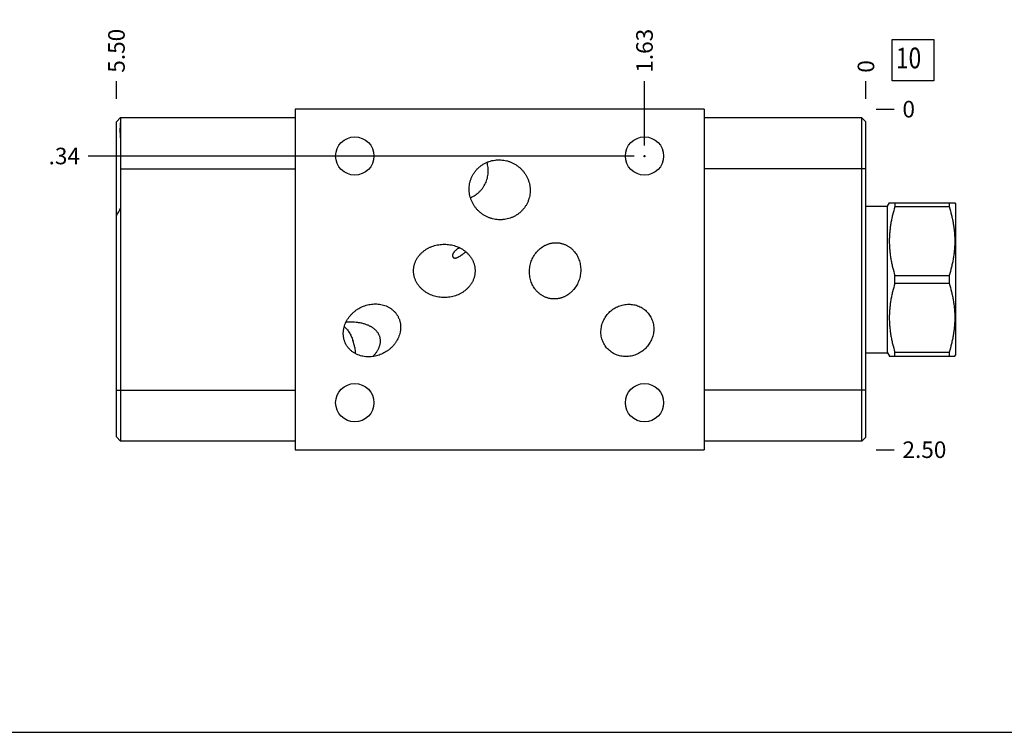
# Model space of a CAD drawing. Units: inches. Extents: x 0.3 to 21.7, y 0.3 to 16.7.
# Drawn here: x 5.2 to 11.2, y 0.3 to 4.6 of the extents above; entities that cross this region are included whole.
import ezdxf

# ---------------------------------------------------------------- set-up
doc = ezdxf.new("R2010")
doc.units = ezdxf.units.IN
doc.header["$LTSCALE"] = 1.21
doc.header["$MEASUREMENT"] = 0
doc.layers.get('0').update_dxf_attribs({"linetype": 'CONTINUOUS'})
doc.styles.get("Standard").update_dxf_attribs({"font": 'txt', "width": 0.8})
doc.dimstyles.new('DIMSTYLE_1', dxfattribs={"dimtxt": 0.1, "dimasz": 0.1875, "dimexe": 0.125, "dimexo": 0.0625, "dimgap": 0.025, "dimtad": 0, "dimtih": 1, "dimtoh": 1, "dimlfac": 1.216578, "dimzin": 4, "dimdsep": 46, "dimtxsty": 'Standard', "dimblk": '_FILLED', "dimblk1": '_FILLED', "dimblk2": '_FILLED', "dimcen": 0.09, "dimadec": 0, "dimazin": 0, "dimtfac": 1, "dimtofl": 0, "dimtmove": 0, "dimatfit": 3, "dimldrblk": '_FILLED', "dimfxl": 1, "dimtolj": 1, "dimtzin": 4, "dimarcsym": 0})
doc.dimstyles.new('DIMSTYLE_2', dxfattribs={"dimtxt": 0.1, "dimasz": 0.1875, "dimexe": 0.125, "dimexo": 0.0625, "dimgap": 0.025, "dimtad": 0, "dimtih": 1, "dimtoh": 1, "dimdec": 0, "dimlfac": 1.216578, "dimzin": 4, "dimdsep": 46, "dimtxsty": 'Standard', "dimblk": '_FILLED', "dimblk1": '_FILLED', "dimblk2": '_FILLED', "dimcen": 0.09, "dimadec": 0, "dimazin": 0, "dimtfac": 1, "dimtdec": 0, "dimtofl": 0, "dimtmove": 0, "dimatfit": 3, "dimldrblk": '_FILLED', "dimfxl": 1, "dimtolj": 1, "dimtzin": 4, "dimarcsym": 0})

# ---------------------------------------------------------------- blocks, each defined once
blk = doc.blocks.new('*D22')
at = {"color": 2, "linetype": 'Continuous'}
blk.add_line((5.7953, 4.1241), (5.7953, 4.2316), dxfattribs=at)
at = {"color": 2, "linetype": 'Continuous', "insert": (5.7453, 4.2816), "char_height": 0.1, "width": 0.32, "attachment_point": 1, "rotation": 90, "line_spacing_factor": 0.9}
blk.add_mtext('5.50', dxfattribs=at)
blk = doc.blocks.new('_FILLED')
at = {"color": 0, "linetype": 'ByBlock'}
blk.add_solid([(0, 0), (-1, 0.167), (-1, -0.167)], dxfattribs=at)
blk = doc.blocks.new('*D23')
at = {"color": 2, "linetype": 'Continuous'}
blk.add_line((10.3161, 4.1241), (10.3161, 4.2316), dxfattribs=at)
at = {"color": 2, "linetype": 'Continuous', "insert": (10.2661, 4.2816), "char_height": 0.1, "width": 0.08, "attachment_point": 1, "rotation": 90, "line_spacing_factor": 0.9}
blk.add_mtext('0', dxfattribs=at)
blk = doc.blocks.new('*D24')
at = {"color": 2, "linetype": 'Continuous'}
blk.add_line((10.3786, 2.0067), (10.4861, 2.0067), dxfattribs=at)
at = {"color": 2, "linetype": 'Continuous', "insert": (10.5361, 2.0567), "char_height": 0.1, "width": 0.32, "attachment_point": 1, "line_spacing_factor": 0.9}
blk.add_mtext('2.50', dxfattribs=at)
blk = doc.blocks.new('*D25')
at = {"color": 2, "linetype": 'Continuous'}
blk.add_line((10.3786, 4.0616), (10.4861, 4.0616), dxfattribs=at)
at = {"color": 2, "linetype": 'Continuous', "insert": (10.5361, 4.1116), "char_height": 0.1, "width": 0.08, "attachment_point": 1, "line_spacing_factor": 0.9}
blk.add_mtext('0', dxfattribs=at)
blk = doc.blocks.new('*D26')
at = {"color": 2, "linetype": 'Continuous'}
blk.add_line((8.9804, 3.8414), (8.9804, 4.2316), dxfattribs=at)
at = {"color": 2, "linetype": 'Continuous', "insert": (8.9304, 4.2816), "char_height": 0.1, "width": 0.32, "attachment_point": 1, "rotation": 90, "line_spacing_factor": 0.9}
blk.add_mtext('1.63', dxfattribs=at)
blk = doc.blocks.new('*D27')
at = {"color": 2, "linetype": 'Continuous'}
blk.add_line((8.9179, 3.7789), (5.6253, 3.7789), dxfattribs=at)
at = {"color": 2, "linetype": 'Continuous', "insert": (5.5753, 3.8289), "char_height": 0.1, "width": 0.24, "attachment_point": 3, "line_spacing_factor": 0.9}
blk.add_mtext('.34', dxfattribs=at)
blk = doc.blocks.new('SUN_FACENUMBER_BL10', base_point=(10.5999, 4.3575))
at = {"color": 2, "linetype": 'Continuous'}
for p, q in [((10.4749, 4.4825), (10.7249, 4.4825)), ((10.4749, 4.2325), (10.4749, 4.4825)), ((10.7249, 4.4825), (10.7249, 4.2325)), ((10.7249, 4.2325), (10.4749, 4.2325))]:
    blk.add_line(p, q, dxfattribs=at)
at = {"color": 2, "linetype": 'Continuous', "width": 0.8}
blk.add_text('10', height=0.125, dxfattribs=at).set_placement((10.4977, 4.3081))

msp = doc.modelspace()

# ---------------------------------------------------------------- linework, layer by layer
at = {"color": 7, "linetype": 'Continuous'}
for p, q in [((6.8737, 4.0616), (6.8737, 2.0067)), ((9.3396, 4.0616), (6.8737, 4.0616)), ((9.3396, 4.0616), (9.3396, 2.0067)), ((5.7953, 3.9852), (5.8207, 4.0107)), ((5.7953, 2.084), (5.7953, 3.9852)), ((5.8207, 4.0107), (6.8737, 4.0107)), ((5.8207, 3.9912), (5.8207, 3.8618)), ((5.8216, 3.9912), (5.8207, 3.9912)), ((5.8216, 3.9912), (5.8216, 4.0107)), ((10.2907, 4.0099), (9.3396, 4.0099)), ((10.2907, 2.0577), (10.2907, 4.0099)), ((10.3161, 3.9844), (10.2907, 4.0099)), ((10.3161, 2.0831), (10.3161, 3.9844)), ((5.8216, 3.8618), (5.8207, 3.8618)), ((5.8216, 3.4674), (5.8216, 3.8618)), ((5.8216, 3.7024), (6.8737, 3.7024)), ((10.3161, 3.7016), (9.3396, 3.7016)), ((5.8207, 3.4674), (5.8207, 2.0585)), ((5.8207, 3.4674), (5.8216, 3.4674)), ((10.3161, 3.4764), (10.4452, 3.4764)), ((10.4452, 3.4764), (10.4571, 3.497)), ((10.4452, 2.5919), (10.4452, 3.4764)), ((10.4568, 3.4965), (10.8518, 3.4965)), ((10.4908, 3.4965), (10.4908, 3.4736)), ((10.4908, 3.4736), (10.8179, 3.4736)), ((10.8179, 3.4965), (10.8179, 3.4736)), ((10.8515, 3.497), (10.8554, 3.4904)), ((10.8554, 3.4904), (10.8554, 2.578)), ((10.4908, 3.0571), (10.8179, 3.0571)), ((10.4908, 3.0112), (10.4908, 3.0571)), ((10.8179, 3.0571), (10.8179, 3.0112)), ((10.4908, 3.0112), (10.8179, 3.0112)), ((10.3161, 2.5919), (10.4452, 2.5919)), ((10.4452, 2.5919), (10.4571, 2.5713)), ((10.4568, 2.5718), (10.8518, 2.5718)), ((10.4908, 2.5948), (10.8179, 2.5948)), ((10.4908, 2.5718), (10.4908, 2.5948)), ((10.8179, 2.5948), (10.8179, 2.5718)), ((10.8515, 2.5713), (10.8554, 2.578)), ((5.7953, 2.3667), (6.8737, 2.3667)), ((10.3161, 2.3659), (9.3396, 2.3659)), ((5.7953, 2.084), (5.8207, 2.0585)), ((10.3161, 2.0831), (10.2907, 2.0577)), ((6.8737, 2.0585), (5.8207, 2.0585)), ((10.2907, 2.0577), (9.3396, 2.0577)), ((6.8737, 2.0067), (9.3396, 2.0067)), ((0.3013, 0.3013), (21.6988, 0.3013))]:
    msp.add_line(p, q, dxfattribs=at)
for centre in [(7.2329, 3.7789), (8.9804, 3.7789), (7.2329, 2.2903), (8.9804, 2.2903)]:
    msp.add_circle(centre, 0.1155, dxfattribs=at)
at = {"color": 4, "linetype": 'Continuous'}
msp.add_circle((8.9804, 3.7789), 0.00411, dxfattribs=at)
at = {"color": 7, "linetype": 'Continuous'}
msp.add_arc((6.9668, 2.578), 0.2695, 9.64448, 18.97456, dxfattribs=at)
msp.add_ellipse((5.4484, 3.6252), major_axis=(0.4044, 0), ratio=1, start_param=-0.539971, end_param=-0.400845, dxfattribs=at)
for points, knots in [([(5.8207, 3.9912), (5.8204, 3.9893), (5.8197, 3.9854), (5.8189, 3.9795), (5.8181, 3.9731), (5.8176, 3.9664), (5.8171, 3.9594), (5.8168, 3.952), (5.8166, 3.9443), (5.8165, 3.9363), (5.8166, 3.9279), (5.8168, 3.9162), (5.8175, 3.9009), (5.8189, 3.8817), (5.8201, 3.8685), (5.8207, 3.8618)], [0, 0, 0, 0, 0.043934, 0.090491, 0.13966, 0.191425, 0.245763, 0.302643, 0.362026, 0.423868, 0.488117, 0.554719, 0.694727, 0.843354, 1, 1, 1, 1]), ([(7.9392, 3.6531), (7.9405, 3.6558), (7.9431, 3.6612), (7.9475, 3.669), (7.9523, 3.6765), (7.9592, 3.6863), (7.9687, 3.6978), (7.9794, 3.7083), (7.9885, 3.716), (7.9956, 3.7214), (8.003, 3.7265), (8.0132, 3.7328), (8.0264, 3.7396), (8.0431, 3.7463), (8.0603, 3.7512), (8.075, 3.7539), (8.0869, 3.7553), (8.0958, 3.7558), (8.1048, 3.756), (8.1167, 3.7556), (8.1316, 3.754), (8.1462, 3.751), (8.1577, 3.7478), (8.1662, 3.745), (8.1746, 3.7418), (8.18, 3.7394), (8.1827, 3.7382)], [0, 0, 0, 0, 0.031254, 0.06251, 0.093764, 0.125018, 0.187507, 0.249997, 0.281251, 0.312506, 0.343761, 0.375015, 0.437505, 0.499996, 0.562487, 0.624978, 0.656232, 0.687487, 0.718742, 0.749997, 0.812489, 0.874981, 0.906236, 0.93749, 0.968745, 1, 1, 1, 1]), ([(8.0215, 3.6148), (8.0237, 3.6196), (8.0278, 3.6296), (8.0326, 3.6451), (8.0359, 3.6609), (8.0378, 3.677), (8.0381, 3.6932), (8.037, 3.7094), (8.0345, 3.7253), (8.0318, 3.7358), (8.0303, 3.741)], [0, 0, 0, 0, 0.125, 0.249998, 0.374998, 0.499997, 0.624997, 0.749998, 0.874999, 1, 1, 1, 1]), ([(8.1827, 3.7382), (8.1854, 3.7369), (8.1908, 3.7343), (8.1986, 3.7299), (8.2062, 3.7252), (8.2161, 3.7184), (8.2278, 3.7091), (8.2385, 3.6988), (8.2465, 3.6899), (8.2521, 3.6829), (8.2575, 3.6757), (8.2641, 3.6658), (8.2714, 3.6528), (8.2787, 3.6364), (8.2843, 3.6194), (8.2876, 3.6048), (8.2893, 3.593), (8.2902, 3.5841), (8.2906, 3.5751), (8.2906, 3.5632), (8.2894, 3.5483), (8.2867, 3.5336), (8.2836, 3.522), (8.2809, 3.5135), (8.2778, 3.5051), (8.2754, 3.4997), (8.2741, 3.497)], [0, 0, 0, 0, 0.031255, 0.06251, 0.093764, 0.125019, 0.187511, 0.250003, 0.281258, 0.312513, 0.343768, 0.375022, 0.437513, 0.500004, 0.562495, 0.624985, 0.656239, 0.687494, 0.718749, 0.750003, 0.812493, 0.874982, 0.906236, 0.93749, 0.968746, 1, 1, 1, 1]), ([(8.0306, 3.4119), (8.0279, 3.4131), (8.0225, 3.4158), (8.0147, 3.4201), (8.0071, 3.4249), (7.9973, 3.4316), (7.9856, 3.4409), (7.9748, 3.4513), (7.9668, 3.4602), (7.9612, 3.4671), (7.9559, 3.4743), (7.9493, 3.4843), (7.9419, 3.4973), (7.9346, 3.5137), (7.929, 3.5307), (7.9257, 3.5453), (7.924, 3.5571), (7.9231, 3.566), (7.9227, 3.5749), (7.9228, 3.5869), (7.924, 3.6018), (7.9267, 3.6165), (7.9297, 3.628), (7.9324, 3.6365), (7.9356, 3.6449), (7.938, 3.6504), (7.9392, 3.6531)], [0, 0, 0, 0, 0.031255, 0.06251, 0.093764, 0.125019, 0.187511, 0.250003, 0.281258, 0.312513, 0.343768, 0.375022, 0.437513, 0.500004, 0.562495, 0.624985, 0.656239, 0.687494, 0.718749, 0.750003, 0.812493, 0.874982, 0.906236, 0.93749, 0.968746, 1, 1, 1, 1]), ([(7.9305, 3.5269), (7.9354, 3.529), (7.9451, 3.5337), (7.959, 3.542), (7.9721, 3.5516), (7.9842, 3.5623), (7.9954, 3.574), (8.0054, 3.5867), (8.0142, 3.6003), (8.0192, 3.6099), (8.0215, 3.6148)], [0, 0, 0, 0, 0.125001, 0.250002, 0.375003, 0.500003, 0.625002, 0.750002, 0.875, 1, 1, 1, 1]), ([(8.2741, 3.497), (8.2728, 3.4942), (8.2702, 3.4889), (8.2658, 3.4811), (8.261, 3.4735), (8.2541, 3.4638), (8.2446, 3.4523), (8.2339, 3.4418), (8.2248, 3.4341), (8.2177, 3.4286), (8.2103, 3.4235), (8.2002, 3.4173), (8.1869, 3.4104), (8.1702, 3.4038), (8.153, 3.3988), (8.1383, 3.3961), (8.1265, 3.3948), (8.1175, 3.3942), (8.1086, 3.3941), (8.0966, 3.3945), (8.0818, 3.3961), (8.0671, 3.399), (8.0556, 3.4022), (8.0471, 3.405), (8.0388, 3.4082), (8.0333, 3.4106), (8.0306, 3.4119)], [0, 0, 0, 0, 0.031254, 0.06251, 0.093764, 0.125018, 0.187507, 0.249997, 0.281251, 0.312506, 0.343761, 0.375015, 0.437505, 0.499996, 0.562487, 0.624978, 0.656232, 0.687487, 0.718742, 0.749997, 0.812489, 0.874981, 0.906236, 0.93749, 0.968745, 1, 1, 1, 1]), ([(10.4908, 3.4736), (10.4855, 3.4566), (10.4784, 3.431), (10.4706, 3.3965), (10.4657, 3.3705), (10.4618, 3.3443), (10.4589, 3.318), (10.4572, 3.2917), (10.4566, 3.2653), (10.4572, 3.239), (10.4589, 3.2126), (10.4618, 3.1864), (10.4657, 3.1602), (10.4706, 3.1342), (10.4784, 3.0997), (10.4855, 3.0741), (10.4908, 3.0571)], [0, 0, 0, 0, 0.125593, 0.188216, 0.250728, 0.313141, 0.375475, 0.437752, 0.5, 0.562248, 0.624525, 0.686859, 0.749272, 0.811784, 0.874407, 1, 1, 1, 1]), ([(10.8179, 3.4736), (10.8231, 3.4566), (10.8302, 3.431), (10.838, 3.3965), (10.8429, 3.3705), (10.8468, 3.3443), (10.8497, 3.318), (10.8514, 3.2917), (10.852, 3.2653), (10.8514, 3.239), (10.8497, 3.2126), (10.8468, 3.1864), (10.8429, 3.1602), (10.838, 3.1342), (10.8302, 3.0997), (10.8231, 3.0741), (10.8179, 3.0571)], [0, 0, 0, 0, 0.125593, 0.188216, 0.250728, 0.313141, 0.375475, 0.437752, 0.5, 0.562248, 0.624525, 0.686859, 0.749272, 0.811784, 0.874407, 1, 1, 1, 1]), ([(7.5874, 3.086), (7.5874, 3.0888), (7.5876, 3.0945), (7.5883, 3.1029), (7.5896, 3.1114), (7.5914, 3.1197), (7.5937, 3.1279), (7.5965, 3.1359), (7.5997, 3.1438), (7.6034, 3.1515), (7.6075, 3.1589), (7.612, 3.1661), (7.6169, 3.1731), (7.624, 3.182), (7.6336, 3.1925), (7.6463, 3.2038), (7.6601, 3.2138), (7.6747, 3.2226), (7.69, 3.23), (7.706, 3.2361), (7.7223, 3.2408), (7.739, 3.2442), (7.7559, 3.2462), (7.7673, 3.2466), (7.7729, 3.2466)], [0, 0, 0, 0, 0.031253, 0.062508, 0.093762, 0.125016, 0.15627, 0.187524, 0.218778, 0.250032, 0.281287, 0.312541, 0.343796, 0.37505, 0.43754, 0.500031, 0.562523, 0.625018, 0.687513, 0.750009, 0.812506, 0.875004, 0.937502, 1, 1, 1, 1]), ([(7.7729, 3.2466), (7.7786, 3.2466), (7.79, 3.2462), (7.8069, 3.2442), (7.8236, 3.2408), (7.8399, 3.2361), (7.8558, 3.23), (7.8712, 3.2226), (7.8858, 3.2138), (7.8996, 3.2038), (7.9123, 3.1925), (7.9219, 3.182), (7.9289, 3.1731), (7.9338, 3.1661), (7.9384, 3.1589), (7.9425, 3.1515), (7.9462, 3.1438), (7.9494, 3.1359), (7.9522, 3.1279), (7.9545, 3.1197), (7.9563, 3.1114), (7.9575, 3.1029), (7.9583, 3.0945), (7.9585, 3.0888), (7.9585, 3.086)], [0, 0, 0, 0, 0.062498, 0.124996, 0.187494, 0.249991, 0.312487, 0.374982, 0.437477, 0.499969, 0.56246, 0.62495, 0.656204, 0.687459, 0.718713, 0.749968, 0.781222, 0.812476, 0.84373, 0.874984, 0.906238, 0.937492, 0.968747, 1, 1, 1, 1]), ([(7.8657, 3.2251), (7.8635, 3.224), (7.8592, 3.2218), (7.8529, 3.218), (7.8469, 3.214), (7.8412, 3.2096), (7.8369, 3.2056), (7.8337, 3.2022), (7.8315, 3.1997), (7.8295, 3.1971), (7.8278, 3.1945), (7.8263, 3.1919), (7.825, 3.1893), (7.824, 3.1867), (7.8232, 3.1842), (7.8227, 3.1819), (7.8224, 3.1796), (7.8224, 3.1774), (7.8225, 3.1754), (7.8229, 3.1735), (7.8235, 3.1718), (7.8242, 3.1702), (7.8251, 3.1688), (7.8261, 3.1675), (7.8273, 3.1664), (7.8286, 3.1655), (7.83, 3.1647), (7.8315, 3.1641), (7.8325, 3.1638), (7.8331, 3.1636)], [0, 0, 0, 0, 0.084813, 0.169545, 0.253855, 0.3372, 0.418762, 0.458543, 0.497429, 0.535238, 0.571784, 0.606891, 0.640411, 0.672231, 0.702289, 0.730576, 0.757137, 0.782068, 0.805502, 0.827608, 0.848577, 0.868613, 0.887928, 0.906737, 0.925246, 0.943653, 0.962141, 0.980875, 1, 1, 1, 1]), ([(8.2894, 3.1127), (8.2904, 3.1179), (8.2926, 3.1283), (8.2974, 3.1435), (8.3034, 3.1583), (8.3107, 3.1725), (8.3192, 3.186), (8.3288, 3.1986), (8.3396, 3.2104), (8.3515, 3.221), (8.3643, 3.2305), (8.3757, 3.2373), (8.3853, 3.242), (8.3926, 3.2451), (8.4, 3.2479), (8.4076, 3.2502), (8.4154, 3.2522), (8.4232, 3.2537), (8.4311, 3.2548), (8.439, 3.2554), (8.447, 3.2556), (8.4549, 3.2554), (8.4629, 3.2547), (8.4681, 3.2539), (8.4707, 3.2534)], [0, 0, 0, 0, 0.062497, 0.124993, 0.18749, 0.249986, 0.312481, 0.374976, 0.437469, 0.499962, 0.562453, 0.624943, 0.656198, 0.687453, 0.718708, 0.749963, 0.781218, 0.812472, 0.843727, 0.874982, 0.906236, 0.93749, 0.968746, 1, 1, 1, 1]), ([(8.4707, 3.2534), (8.4734, 3.253), (8.4786, 3.2519), (8.4863, 3.2498), (8.4938, 3.2474), (8.5012, 3.2445), (8.5085, 3.2411), (8.5155, 3.2374), (8.5223, 3.2333), (8.5289, 3.2289), (8.5353, 3.224), (8.5414, 3.2189), (8.5472, 3.2134), (8.5545, 3.2057), (8.5629, 3.1955), (8.5717, 3.1822), (8.5792, 3.1681), (8.5853, 3.1534), (8.5901, 3.1382), (8.5935, 3.1226), (8.5954, 3.1068), (8.5961, 3.0909), (8.5953, 3.0749), (8.5939, 3.0644), (8.593, 3.0592)], [0, 0, 0, 0, 0.031254, 0.06251, 0.093764, 0.125018, 0.156273, 0.187528, 0.218782, 0.250037, 0.281292, 0.312547, 0.343802, 0.375057, 0.437547, 0.500038, 0.562531, 0.625024, 0.687519, 0.750014, 0.81251, 0.875007, 0.937503, 1, 1, 1, 1]), ([(7.8331, 3.1636), (7.8341, 3.1634), (7.8362, 3.163), (7.8396, 3.1631), (7.8432, 3.1635), (7.8469, 3.1645), (7.8508, 3.1659), (7.8549, 3.1676), (7.8591, 3.1698), (7.8635, 3.1723), (7.8679, 3.1752), (7.8725, 3.1783), (7.8772, 3.1817), (7.8821, 3.1853), (7.887, 3.1891), (7.892, 3.193), (7.8972, 3.197), (7.9006, 3.1996), (7.9024, 3.201)], [0, 0, 0, 0, 0.038838, 0.08021, 0.124609, 0.172379, 0.223734, 0.278782, 0.337535, 0.39992, 0.465787, 0.534918, 0.607034, 0.68181, 0.758885, 0.837872, 0.918375, 1, 1, 1, 1]), ([(8.4117, 2.9185), (8.4091, 2.9189), (8.4039, 2.92), (8.3962, 2.9221), (8.3886, 2.9245), (8.3812, 2.9274), (8.3739, 2.9308), (8.3669, 2.9345), (8.3601, 2.9386), (8.3535, 2.943), (8.3471, 2.9479), (8.3411, 2.953), (8.3353, 2.9585), (8.3279, 2.9662), (8.3195, 2.9764), (8.3107, 2.9897), (8.3032, 3.0038), (8.2971, 3.0185), (8.2923, 3.0337), (8.289, 3.0493), (8.287, 3.0651), (8.2864, 3.081), (8.2871, 3.097), (8.2885, 3.1075), (8.2894, 3.1127)], [0, 0, 0, 0, 0.031254, 0.06251, 0.093764, 0.125018, 0.156273, 0.187528, 0.218782, 0.250037, 0.281292, 0.312547, 0.343802, 0.375057, 0.437547, 0.500038, 0.562531, 0.625024, 0.687519, 0.750014, 0.81251, 0.875007, 0.937503, 1, 1, 1, 1]), ([(7.7729, 2.9253), (7.7673, 2.9253), (7.7559, 2.9257), (7.739, 2.9277), (7.7223, 2.9311), (7.706, 2.9358), (7.69, 2.9419), (7.6747, 2.9493), (7.6601, 2.9581), (7.6463, 2.9681), (7.6336, 2.9794), (7.624, 2.9899), (7.6169, 2.9988), (7.612, 3.0058), (7.6075, 3.013), (7.6034, 3.0204), (7.5997, 3.0281), (7.5965, 3.036), (7.5937, 3.044), (7.5914, 3.0522), (7.5896, 3.0605), (7.5883, 3.069), (7.5876, 3.0774), (7.5874, 3.0831), (7.5874, 3.086)], [0, 0, 0, 0, 0.062498, 0.124996, 0.187494, 0.249991, 0.312487, 0.374982, 0.437477, 0.499969, 0.56246, 0.62495, 0.656204, 0.687459, 0.718713, 0.749968, 0.781222, 0.812476, 0.84373, 0.874984, 0.906238, 0.937492, 0.968747, 1, 1, 1, 1]), ([(7.9585, 3.086), (7.9585, 3.0831), (7.9583, 3.0774), (7.9575, 3.069), (7.9563, 3.0605), (7.9545, 3.0522), (7.9522, 3.044), (7.9494, 3.036), (7.9462, 3.0281), (7.9425, 3.0204), (7.9384, 3.013), (7.9338, 3.0058), (7.9289, 2.9988), (7.9219, 2.9899), (7.9123, 2.9794), (7.8996, 2.9681), (7.8858, 2.9581), (7.8712, 2.9493), (7.8558, 2.9419), (7.8399, 2.9358), (7.8236, 2.9311), (7.8069, 2.9277), (7.79, 2.9257), (7.7786, 2.9253), (7.7729, 2.9253)], [0, 0, 0, 0, 0.031253, 0.062508, 0.093762, 0.125016, 0.15627, 0.187524, 0.218778, 0.250032, 0.281287, 0.312541, 0.343796, 0.37505, 0.43754, 0.500031, 0.562523, 0.625018, 0.687513, 0.750009, 0.812506, 0.875004, 0.937502, 1, 1, 1, 1]), ([(8.593, 3.0592), (8.5921, 3.054), (8.5898, 3.0436), (8.585, 3.0284), (8.579, 3.0136), (8.5717, 2.9994), (8.5632, 2.986), (8.5536, 2.9733), (8.5428, 2.9616), (8.5309, 2.9509), (8.5181, 2.9414), (8.5067, 2.9346), (8.4972, 2.9299), (8.4899, 2.9268), (8.4824, 2.924), (8.4748, 2.9217), (8.4671, 2.9197), (8.4592, 2.9182), (8.4513, 2.9171), (8.4434, 2.9165), (8.4354, 2.9163), (8.4275, 2.9165), (8.4195, 2.9172), (8.4143, 2.918), (8.4117, 2.9185)], [0, 0, 0, 0, 0.062497, 0.124993, 0.18749, 0.249986, 0.312481, 0.374976, 0.437469, 0.499962, 0.562453, 0.624943, 0.656198, 0.687453, 0.718708, 0.749963, 0.781218, 0.812472, 0.843727, 0.874982, 0.906236, 0.93749, 0.968746, 1, 1, 1, 1]), ([(10.4908, 3.0112), (10.4855, 2.9943), (10.4784, 2.9687), (10.4706, 2.9341), (10.4657, 2.9081), (10.4618, 2.882), (10.4589, 2.8557), (10.4572, 2.8294), (10.4566, 2.803), (10.4572, 2.7766), (10.4589, 2.7503), (10.4618, 2.724), (10.4657, 2.6979), (10.4706, 2.6719), (10.4784, 2.6373), (10.4855, 2.6117), (10.4908, 2.5948)], [0, 0, 0, 0, 0.125593, 0.188216, 0.250728, 0.313141, 0.375475, 0.437752, 0.5, 0.562248, 0.624525, 0.686859, 0.749272, 0.811784, 0.874407, 1, 1, 1, 1]), ([(10.8179, 3.0112), (10.8231, 2.9943), (10.8302, 2.9687), (10.838, 2.9341), (10.8429, 2.9081), (10.8468, 2.882), (10.8497, 2.8557), (10.8514, 2.8294), (10.852, 2.803), (10.8514, 2.7766), (10.8497, 2.7503), (10.8468, 2.724), (10.8429, 2.6979), (10.838, 2.6719), (10.8302, 2.6373), (10.8231, 2.6117), (10.8179, 2.5948)], [0, 0, 0, 0, 0.125593, 0.188216, 0.250728, 0.313141, 0.375475, 0.437752, 0.5, 0.562248, 0.624525, 0.686859, 0.749272, 0.811784, 0.874407, 1, 1, 1, 1]), ([(7.1793, 2.6432), (7.1781, 2.6456), (7.1757, 2.6505), (7.1725, 2.658), (7.1698, 2.6657), (7.1676, 2.6736), (7.1658, 2.6816), (7.1646, 2.6896), (7.1638, 2.6977), (7.1634, 2.7059), (7.1635, 2.7141), (7.1641, 2.7222), (7.1651, 2.7303), (7.1671, 2.741), (7.1705, 2.7542), (7.1762, 2.7695), (7.1833, 2.7842), (7.1918, 2.7982), (7.2014, 2.8114), (7.2122, 2.8237), (7.2239, 2.8351), (7.2365, 2.8455), (7.2499, 2.8548), (7.2593, 2.8603), (7.2641, 2.8628)], [0, 0, 0, 0, 0.031253, 0.062508, 0.093762, 0.125016, 0.15627, 0.187524, 0.218778, 0.250032, 0.281287, 0.312541, 0.343796, 0.37505, 0.43754, 0.500031, 0.562523, 0.625018, 0.687513, 0.750009, 0.812506, 0.875004, 0.937502, 1, 1, 1, 1]), ([(7.2641, 2.8628), (7.2689, 2.8654), (7.2787, 2.8701), (7.294, 2.876), (7.3096, 2.8807), (7.3256, 2.884), (7.3418, 2.886), (7.3581, 2.8867), (7.3745, 2.8858), (7.3906, 2.8835), (7.4065, 2.8797), (7.4194, 2.8752), (7.4293, 2.8708), (7.4366, 2.8671), (7.4437, 2.863), (7.4505, 2.8586), (7.4571, 2.8537), (7.4634, 2.8485), (7.4694, 2.8429), (7.475, 2.837), (7.4803, 2.8308), (7.4852, 2.8243), (7.4896, 2.8174), (7.4923, 2.8127), (7.4936, 2.8103)], [0, 0, 0, 0, 0.062498, 0.124996, 0.187494, 0.249991, 0.312487, 0.374982, 0.437477, 0.499969, 0.56246, 0.62495, 0.656204, 0.687459, 0.718713, 0.749968, 0.781222, 0.812476, 0.84373, 0.874984, 0.906238, 0.937492, 0.968747, 1, 1, 1, 1]), ([(8.7778, 2.8448), (8.7818, 2.8481), (8.79, 2.8545), (8.8032, 2.8628), (8.8171, 2.8699), (8.8316, 2.8756), (8.8465, 2.8801), (8.8618, 2.8831), (8.8773, 2.8846), (8.8929, 2.8847), (8.9084, 2.8832), (8.9237, 2.8802), (8.9386, 2.8757), (8.953, 2.8697), (8.9667, 2.8622), (8.9795, 2.8533), (8.9913, 2.8431), (8.9984, 2.8355), (9.0017, 2.8315)], [0, 0, 0, 0, 0.062503, 0.125007, 0.18751, 0.250012, 0.312515, 0.375017, 0.437518, 0.500018, 0.562518, 0.625017, 0.687516, 0.750014, 0.812511, 0.875008, 0.937503, 1, 1, 1, 1]), ([(7.4936, 2.8103), (7.4949, 2.8079), (7.4973, 2.803), (7.5004, 2.7955), (7.5031, 2.7878), (7.5054, 2.7799), (7.5071, 2.7719), (7.5084, 2.7639), (7.5092, 2.7558), (7.5095, 2.7476), (7.5094, 2.7394), (7.5088, 2.7313), (7.5078, 2.7232), (7.5059, 2.7125), (7.5024, 2.6993), (7.4967, 2.684), (7.4896, 2.6693), (7.4812, 2.6553), (7.4715, 2.6421), (7.4608, 2.6298), (7.4491, 2.6184), (7.4364, 2.608), (7.423, 2.5987), (7.4136, 2.5932), (7.4088, 2.5907)], [0, 0, 0, 0, 0.031253, 0.062508, 0.093762, 0.125016, 0.15627, 0.187524, 0.218778, 0.250032, 0.281287, 0.312541, 0.343796, 0.37505, 0.43754, 0.500031, 0.562523, 0.625018, 0.687513, 0.750009, 0.812506, 0.875004, 0.937502, 1, 1, 1, 1]), ([(8.752, 2.622), (8.7487, 2.6259), (8.7424, 2.6343), (8.7344, 2.6476), (8.7279, 2.6618), (8.7229, 2.6766), (8.7194, 2.6918), (8.7176, 2.7073), (8.7173, 2.7228), (8.7185, 2.7384), (8.7213, 2.7537), (8.7255, 2.7687), (8.7311, 2.7833), (8.7381, 2.7972), (8.7463, 2.8105), (8.7557, 2.8229), (8.7662, 2.8344), (8.7738, 2.8415), (8.7778, 2.8448)], [0, 0, 0, 0, 0.062497, 0.124992, 0.187489, 0.249986, 0.312484, 0.374983, 0.437482, 0.499982, 0.562482, 0.624983, 0.687485, 0.749988, 0.81249, 0.874993, 0.937497, 1, 1, 1, 1]), ([(9.0017, 2.8315), (9.0051, 2.8275), (9.0113, 2.8192), (9.0193, 2.8058), (9.0258, 2.7917), (9.0308, 2.7769), (9.0343, 2.7617), (9.0361, 2.7462), (9.0364, 2.7307), (9.0352, 2.7151), (9.0324, 2.6998), (9.0282, 2.6848), (9.0226, 2.6702), (9.0156, 2.6563), (9.0074, 2.643), (8.998, 2.6306), (8.9876, 2.6191), (8.9799, 2.612), (8.9759, 2.6087)], [0, 0, 0, 0, 0.062497, 0.124992, 0.187489, 0.249986, 0.312484, 0.374983, 0.437482, 0.499982, 0.562482, 0.624983, 0.687485, 0.749988, 0.81249, 0.874993, 0.937497, 1, 1, 1, 1]), ([(7.1695, 2.7497), (7.1708, 2.7485), (7.1735, 2.746), (7.1774, 2.7422), (7.1811, 2.738), (7.1861, 2.7322), (7.1922, 2.7243), (7.1989, 2.7141), (7.2054, 2.703), (7.2113, 2.6912), (7.2168, 2.6787), (7.22, 2.6701), (7.2216, 2.6656)], [0, 0, 0, 0, 0.053872, 0.108732, 0.164685, 0.221798, 0.339645, 0.462448, 0.590166, 0.722596, 0.859379, 1, 1, 1, 1]), ([(7.2009, 2.7773), (7.1974, 2.7773), (7.1904, 2.7772), (7.1835, 2.777), (7.1799, 2.7768)], [0, 0, 0, 0, 0.496847, 1, 1, 1, 1]), ([(7.3513, 2.7347), (7.3462, 2.7388), (7.3394, 2.7436), (7.3309, 2.7486), (7.3251, 2.7517), (7.3178, 2.7554), (7.3087, 2.7592), (7.2994, 2.7626), (7.29, 2.7656), (7.2805, 2.7683), (7.2709, 2.7705), (7.2578, 2.773), (7.2413, 2.7754), (7.2246, 2.7767), (7.2111, 2.7772), (7.2043, 2.7773), (7.2009, 2.7773)], [0, 0, 0, 0, 0.124443, 0.155427, 0.186377, 0.248214, 0.310029, 0.371878, 0.433807, 0.495851, 0.558042, 0.620408, 0.745756, 0.872154, 0.935862, 1, 1, 1, 1]), ([(7.3793, 2.6232), (7.3804, 2.6258), (7.3824, 2.631), (7.3847, 2.6391), (7.3865, 2.6473), (7.3875, 2.6556), (7.3878, 2.6638), (7.3873, 2.6718), (7.3862, 2.6797), (7.3843, 2.6873), (7.3818, 2.6946), (7.3787, 2.7014), (7.3751, 2.7079), (7.371, 2.714), (7.3666, 2.7197), (7.3618, 2.7251), (7.3567, 2.7301), (7.3532, 2.7332), (7.3513, 2.7347)], [0, 0, 0, 0, 0.068066, 0.13596, 0.203483, 0.27042, 0.336558, 0.401721, 0.465788, 0.528707, 0.590497, 0.65123, 0.711014, 0.769973, 0.828236, 0.885924, 0.943149, 1, 1, 1, 1]), ([(7.4088, 2.5907), (7.404, 2.5881), (7.3942, 2.5834), (7.379, 2.5775), (7.3633, 2.5728), (7.3473, 2.5695), (7.3311, 2.5675), (7.3148, 2.5668), (7.2985, 2.5676), (7.2823, 2.57), (7.2664, 2.5738), (7.2536, 2.5783), (7.2436, 2.5827), (7.2363, 2.5864), (7.2293, 2.5905), (7.2224, 2.5949), (7.2158, 2.5998), (7.2096, 2.605), (7.2036, 2.6106), (7.198, 2.6165), (7.1927, 2.6227), (7.1878, 2.6292), (7.1833, 2.6361), (7.1806, 2.6408), (7.1793, 2.6432)], [0, 0, 0, 0, 0.062498, 0.124996, 0.187494, 0.249991, 0.312487, 0.374982, 0.437477, 0.499969, 0.56246, 0.62495, 0.656204, 0.687459, 0.718713, 0.749968, 0.781222, 0.812476, 0.84373, 0.874984, 0.906238, 0.937492, 0.968747, 1, 1, 1, 1]), ([(7.2324, 2.6232), (7.2334, 2.6171), (7.235, 2.605), (7.2358, 2.5929), (7.2359, 2.5868)], [0, 0, 0, 0, 0.503563, 1, 1, 1, 1]), ([(7.3416, 2.5689), (7.3436, 2.5708), (7.3473, 2.5748), (7.3528, 2.5809), (7.358, 2.5873), (7.363, 2.594), (7.3677, 2.6009), (7.3734, 2.6104), (7.3772, 2.618), (7.3793, 2.6232)], [0, 0, 0, 0, 0.122809, 0.246322, 0.370533, 0.495416, 0.620921, 0.746964, 1, 1, 1, 1]), ([(8.9759, 2.6087), (8.972, 2.6053), (8.9637, 2.599), (8.9505, 2.5907), (8.9366, 2.5836), (8.9222, 2.5779), (8.9072, 2.5734), (8.8919, 2.5704), (8.8764, 2.5689), (8.8608, 2.5688), (8.8453, 2.5703), (8.83, 2.5733), (8.8151, 2.5778), (8.8007, 2.5838), (8.787, 2.5913), (8.7742, 2.6002), (8.7624, 2.6104), (8.7553, 2.618), (8.752, 2.622)], [0, 0, 0, 0, 0.062503, 0.125007, 0.18751, 0.250012, 0.312515, 0.375017, 0.437518, 0.500018, 0.562518, 0.625017, 0.687516, 0.750014, 0.812511, 0.875008, 0.937503, 1, 1, 1, 1])]:
    msp.add_open_spline(points, degree=3, knots=knots, dxfattribs=at)

# ---------------------------------------------------------------- block references
at = {"color": 2, "linetype": 'Continuous'}
msp.add_blockref('SUN_FACENUMBER_BL10', (10.5999, 4.3575), dxfattribs=at)

# ---------------------------------------------------------------- dimensions: what is measured, and where the dimension line sits
for feature_location, offset, dtype, origin, dimstyle, picture, middle in [((5.7953, 4.1241), (0, 0.1075), 1, (10.3161, 4.0616), 'DIMSTYLE_1', '*D22', (5.7953, 4.4416)), ((8.9804286769, 3.8413783964), (0, 0.3902603168), 1, (10.3161423375, 4.0616387132), 'DIMSTYLE_1', '*D26', (8.9804287335, 4.4541387473)), ((10.3161423375, 4.1241387132), (0, 0.1075), 1, (10.3161423375, 4.0616387132), 'DIMSTYLE_2', '*D23', (10.3161423941, 4.3216387098)), ((10.3786423375, 4.0616387132), (0.1075, 0), 0, (10.3161423375, 4.0616387132), 'DIMSTYLE_2', '*D25', (10.5761421509, 4.0616388092)), ((8.9179, 3.7789), (-3.2927, 0), 0, (10.3161, 4.0616), 'DIMSTYLE_1', '*D27', (5.4653, 3.7789)), ((10.3786, 2.0067), (0.1075, 0), 0, (10.3161, 4.0616), 'DIMSTYLE_1', '*D24', (10.6961, 2.0067))]:
    dim = msp.add_ordinate_dim(feature_location=feature_location, offset=offset, dtype=dtype, origin=origin, dimstyle=dimstyle, dxfattribs=at)
    dim.commit()
    dim.dimension.update_dxf_attribs({"geometry": picture, "text_midpoint": middle})

doc.saveas('drawing.dxf')
